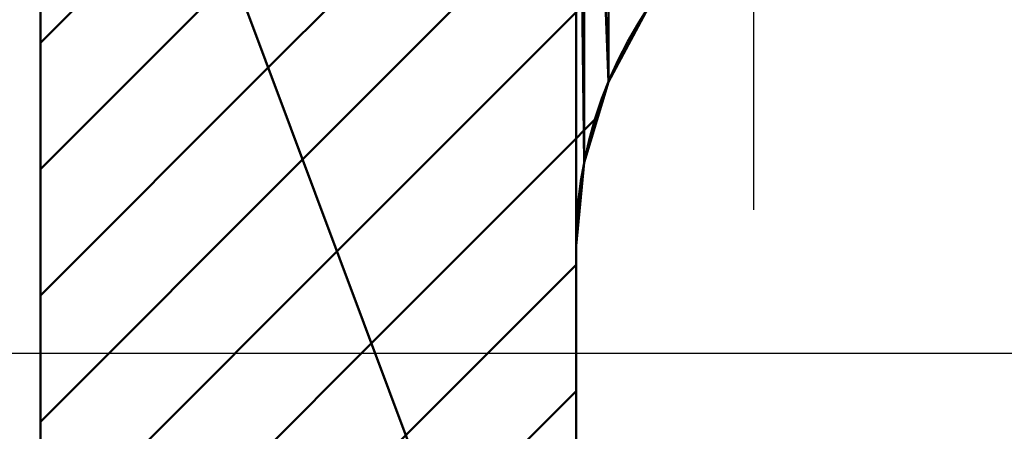
# Model space of a CAD drawing. Units: millimetres. Extents: x 44 to 880, y 2 to 585.
# Drawn here: x 264 to 267, y 495 to 496 of the extents above; entities that cross this region are included whole.
import ezdxf

# ---------------------------------------------------------------- set-up
doc = ezdxf.new("R2010")
doc.units = ezdxf.units.MM
doc.header["$LTSCALE"] = 0.351281
doc.linetypes.add('CENTER', pattern=[50.8, 31.75, -6.35, 6.35, -6.35])
for name, color, linetype in [('NoLayerName_009', 7, 'Continuous'), ('NoLayerName_012', 7, 'Continuous'), ('NoLayerName_014', 7, 'Continuous'), ('NoLayerName_021', 7, 'Continuous')]:
    doc.layers.add(name, color=color, linetype=linetype)

msp = doc.modelspace()

# ---------------------------------------------------------------- hatches: boundary and pattern name
at = {"layer": 'NoLayerName_009', "linetype": 'Continuous', "lineweight": 50}
h = msp.add_hatch(dxfattribs=at)
h.set_pattern_fill('ANSI31', color=1, scale=0.07875)
h.paths.add_polyline_path([(264.4752, 498.0662), (265.9752, 494.0662), (265.9752, 498.0662)])
h = msp.add_hatch(dxfattribs=at)
h.set_pattern_fill('ANSI31', color=1, scale=0.07875)
h.paths.add_polyline_path([(264.4752, 498.0662), (264.4752, 494.0662), (265.9752, 494.0662)])
h = msp.add_hatch(dxfattribs=at)
h.set_pattern_fill('ANSI31', color=1, scale=0.07875)
h.paths.add_polyline_path([(265.9752, 498.0662), (265.9982, 496.1003), (265.9982, 498.0662)])
h = msp.add_hatch(dxfattribs=at)
h.set_pattern_fill('ANSI31', color=1, scale=0.07875)
h.paths.add_polyline_path([(265.9752, 498.0662), (265.9752, 495.8662), (265.9982, 496.1003)])
h = msp.add_hatch(dxfattribs=at)
h.set_pattern_fill('ANSI31', color=1, scale=0.07875)
h.paths.add_polyline_path([(265.9982, 498.0662), (266.0665, 496.3254), (266.0665, 498.0662)])
h = msp.add_hatch(dxfattribs=at)
h.set_pattern_fill('ANSI31', color=1, scale=0.07875)
h.paths.add_polyline_path([(265.9982, 498.0662), (265.9982, 496.1003), (266.0665, 496.3254)])
h = msp.add_hatch(dxfattribs=at)
h.set_pattern_fill('ANSI31', color=1, scale=0.07875)
h.paths.add_polyline_path([(266.0665, 498.0662), (266.0665, 496.3254), (266.1774, 496.5329)])

# ---------------------------------------------------------------- linework, layer by layer
at = {"layer": 'NoLayerName_009', "color": 3, "linetype": 'Continuous', "lineweight": 50}
for p, q in [((265.9752, 494.0662), (264.4752, 498.0662)), ((264.4752, 494.0662), (264.4752, 498.0662)), ((265.9982, 496.1003), (265.9752, 498.0662)), ((265.9752, 498.0662), (265.9752, 494.0662)), ((266.0665, 496.3254), (265.9982, 498.0662)), ((265.9982, 496.1003), (265.9982, 498.0662)), ((266.0665, 496.3254), (266.0665, 498.0662)), ((266.1774, 496.5329), (266.0665, 496.3254)), ((266.0665, 496.3254), (265.9982, 496.1003)), ((265.9982, 496.1003), (265.9752, 495.8662))]:
    msp.add_line(p, q, dxfattribs=at)
at = {"layer": 'NoLayerName_012', "color": 3, "linetype": 'Continuous', "lineweight": 50}
msp.add_arc((267.1752, 495.8662), 1.2, 90, 180, dxfattribs=at)
at = {"layer": 'NoLayerName_014', "color": 6, "linetype": 'CENTER', "lineweight": 25}
msp.add_line((266.4737, 446.8939), (266.4737, 512.1017), dxfattribs=at)
at = {"layer": 'NoLayerName_021', "color": 6, "linetype": 'CENTER', "lineweight": 25}
msp.add_line((190.1882, 495.5662), (492.3845, 495.5662), dxfattribs=at)

doc.saveas('drawing.dxf')
